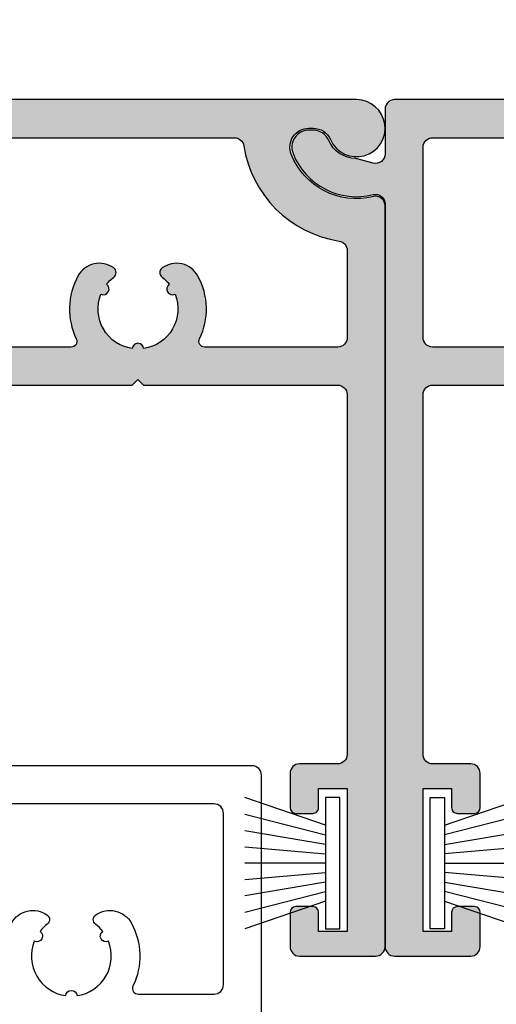
# Model space of a CAD drawing. Units: millimetres. Extents: x 0 to 3222, y 0 to 1485.
# Drawn here: x 1525 to 1550, y 1258 to 1310 of the extents above; entities that cross this region are included whole.
import ezdxf

# ---------------------------------------------------------------- set-up
doc = ezdxf.new("R2010")
doc.units = ezdxf.units.MM
doc.header["$LTSCALE"] = 0.122187719580197
doc.layers.get('0').update_dxf_attribs({"color": 3})
doc.layers.get('Defpoints').update_dxf_attribs({"color": 8})
doc.layers.add('E-Shading', color=253, linetype='Continuous')
doc.styles.add('ROMANS', font='romans.shx', dxfattribs={"width": 0.9})
doc.dimstyles.new('EAGON-inch5', dxfattribs={"dimscale": 1.6, "dimtxt": 4, "dimasz": 5, "dimexe": 1, "dimexo": 2, "dimgap": 1.5, "dimtad": 1, "dimdec": 4, "dimlfac": 0.039370079, "dimdsep": 46, "dimlunit": 5, "dimtxsty": 'ROMANS', "dimcen": 1, "dimclrd": 5, "dimclre": 5, "dimclrt": 7, "dimazin": 2, "dimtm": 1e-09, "dimtfac": 1, "dimtdec": 4, "dimtix": 1, "dimtmove": 2, "dimatfit": 3, "dimfxl": 0, "dimfrac": 1, "dimtolj": 1, "dimtzin": 0, "dimlwd": -1, "dimlwe": -1, "dimarcsym": 0})

# ---------------------------------------------------------------- blocks, each defined once
blk = doc.blocks.new('7X5 모헤어')
at = {"color": 24, "flags": 128}
blk.add_lwpolyline([(4006.772901218562, -978.7088795095451), (4006.772901218562, -985.6088795095447), (4007.522901218562, -985.6088795095447), (4007.522901218562, -978.7088795095451)], close=True, dxfattribs=at)
for points in [[(4007.52290121856, -980.1588808299921), (4011.772901218562, -978.7088795095451)], [(4011.772901218562, -979.5862514964529), (4007.522901218562, -980.6675019358727)], [(4007.522901218562, -981.1686850448777), (4011.772901218562, -980.4507929302736)], [(4011.772901218562, -981.3069194676964), (4007.522901218562, -981.6649899562899)], [(4007.522901218562, -982.1588795095458), (4011.772901218562, -982.1588795095477)], [(4011.772901218562, -983.0108395513953), (4007.522901218562, -982.6527690628)], [(4007.522901218562, -983.1490739742139), (4011.772901218562, -983.8669660888163)], [(4011.772901218562, -984.731507522637), (4007.522901218562, -983.6502570832172)], [(4007.52290121856, -984.1588781890996), (4011.772901218562, -985.6088795095447)]]:
    blk.add_lwpolyline(points, dxfattribs=at)
blk = doc.blocks.new('ESS70 HEAD')
at = {"layer": 'E-Shading'}
h = blk.add_hatch(color=256, dxfattribs=at)
h.dxf.hatch_style = 1
edge = h.paths.add_edge_path()
edge.add_line((-112.8991268235259, 21.76044290710706), (-345.0002441366669, 21.76044290710706))
edge.add_arc((-345.0002441366669, 16.76044290710706), 5, 90, 180)
edge.add_line((-350.0002441366669, 16.76044290710706), (-350.0002441366669, -6.731498860754073))
edge.add_arc((-355.0002441365917, -6.731498860844034), 4.999999999924796, -104.9314171770875, 1.0309122444596142e-09, ccw=False)
edge.add_line((-356.2885573892854, -11.56267355880118), (-364.6369534675032, -9.336434604629176))
edge.add_arc((-365.4099414126207, -12.23513942565967), 3.000000000460404, 75.06858295394117, 88.76443462444232)
edge.add_arc((-365.0002441367334, 6.760442906910768), 15.9999999998378, 203.5781784776656, 268.764434492077, ccw=False)
edge.add_arc((-387.9131226114559, -3.239557093042741), 9.000000000091594, 23.57817847902833, 90.00000000082834)
edge.add_line((-387.913122611586, 5.760442907048855), (-390.0801165427547, 5.760442907048855))
edge.add_arc((-390.0801165429492, -3.239557093075355), 9.00000000012421, 89.99999999876167, 201.7384607916171)
edge.add_arc((-365.0002441364096, 6.760442907079447), 35.99999999885392, 201.738460792616, 284.1169805713862)
edge.add_arc((-355.0002441361619, -33.00134779529779), 4.999999999494987, -1.0736982858361444e-08, 104.11698057839001, ccw=False)
edge.add_line((-350.0002441366669, -33.00134779623477), (-350.0002441366669, -423.2396791632345))
edge.add_arc((-345.0002441366669, -423.2396791632345), 5, 180, 270)
edge.add_line((-345.0002441366669, -428.2396791632345), (-305.0002441366669, -428.239679163089))
edge.add_arc((-305.0002441366757, -423.2396791630802), 5.000000000008811, 270.000000000101, 359.999999999899)
edge.add_line((-300.0002441366669, -423.239679163089), (-300.0002441366669, -405.2396791632054))
edge.add_arc((-303.0002441369143, -405.2396791634237), 3.000000000247383, 4.168816631744097e-09, 90.00000000416884)
edge.add_line((-303.0002441371325, -402.2396791631763), (-312.0002441366669, -402.2396791631763))
edge.add_arc((-312.0002441365796, -405.2396791632636), 3.000000000087311, 90.00000000166753, 179.9999999988883)
edge.add_line((-315.0002441366669, -405.2396791632054), (-315.0002441366669, -415.2396791632054))
edge.add_line((-315.0002441366669, -415.2396791632054), (-330.0002441366669, -415.2396791632054))
edge.add_line((-330.0002441366669, -415.2396791632054), (-330.0002441366669, -340.2396791632054))
edge.add_line((-330.0002441366669, -340.2396791632054), (-315.0002441366669, -340.2396791632054))
edge.add_line((-315.0002441366669, -340.2396791632054), (-315.0002441366669, -350.2396791632054))
edge.add_arc((-312.0002441366702, -350.2396791632379), 2.999999999996646, 179.9999999993801, 270.000000000064)
edge.add_line((-312.0002441366669, -353.2396791632345), (-303.000244136434, -353.2396791632345))
edge.add_arc((-303.0002441366014, -350.2396791633), 2.999999999934516, 270.0000000031961, 360.0000000018065)
edge.add_line((-300.0002441366669, -350.2396791632054), (-300.0002441366669, -332.2396791631763))
edge.add_arc((-305.0002441366669, -332.2396791631763), 5, 0, 90)
edge.add_line((-305.0002441366669, -327.2396791631763), (-325.0002441366669, -327.2396791631763))
edge.add_arc((-325.0002441366669, -322.2396791631763), 5, 180, 270, ccw=False)
edge.add_line((-330.0002441366669, -322.2396791631763), (-330.0002441366669, -133.239679163089))
edge.add_arc((-325.0002441366669, -133.239679163089), 5, 90, 180, ccw=False)
edge.add_line((-325.0002441366669, -128.239679163089), (-223.0002441371325, -128.239679163089))
edge.add_line((-223.0002441371325, -128.239679163089), (-220.0002441366669, -125.2396791632054))
edge.add_line((-220.0002441366669, -125.2396791632054), (-217.0002441366669, -128.239679163089))
edge.add_line((-217.0002441366669, -128.239679163089), (-112.8991268235259, -128.239679163089))
edge.add_arc((-112.8991268236206, -131.2396791630564), 2.999999999967372, 10.521076822916086, 89.99999999819107, ccw=False)
edge.add_arc((-107.0000000003242, -130.1440958834379), 3.000000000025506, 190.5210768240035, 249.9999999995306)
edge.add_line((-108.026060430333, -132.9631737458112), (-94.02606043010019, -138.0587570255739))
edge.add_arc((-92.99999999997722, -135.2396791631164), 3.000000000143604, 249.9999999980316, 364.9999999984809)
edge.add_line((-90.01141590555198, -134.9782119349402), (-92.12070542410947, -110.8689224164118))
edge.add_arc((-95.1092895185691, -111.1303896451906), 3.000000000230389, 5.000000009888154, 45.0000000099233)
edge.add_line((-92.98796917521395, -109.0090693011007), (-95.87867965665646, -106.1183588195127))
edge.add_arc((-98.00000000031285, -108.239679163152), 3.000000000124807, 44.99999999977047, 170.3756816469681)
edge.add_arc((-103.9155509946227, -107.2365558240386), 2.99999999985468, 285.00000000457743, 350.3756816526106, ccw=False)
edge.add_line((-103.1390938591212, -110.1343333027035), (-121.6522739655338, -115.0949249615951))
edge.add_arc((-122.7517912877921, -110.991470450835), 4.248208712366155, 136.3915173987829, 284.99999999898733, ccw=False)
edge.add_arc((-128.000000000101, -105.9921870173663), 2.999999999868149, 316.3915174009472, 360.0000000021294)
edge.add_line((-125.0000000002328, -105.9921870172548), (-124.9999999997672, -70.96616342503694))
edge.add_arc((-120.2733936672665, -70.9661634250153), 4.726606332500694, 58.6000000002299, 180.0000000002624, ccw=False)
edge.add_line((-117.8107862421311, -66.93176482149283), (-103.0420192636084, -75.9466586871713))
edge.add_arc((-101.9999999998844, -74.23955709250951), 2.000000000117182, 238.6000000006105, 359.9999999998547)
edge.add_line((-99.99999999976717, -74.23955709251459), (-99.99999999976717, -32.23955709327129))
edge.add_arc((-101.9999999998247, -32.2395570933155), 2.000000000057483, 1.266522318559822e-09, 121.4000000024375)
edge.add_line((-103.0420192636084, -30.5324554987601), (-117.8107862421311, -39.54734936443856))
edge.add_arc((-120.2733936672659, -35.5129507609151), 4.726606332501254, 179.9999999997497, 301.39999999975805, ccw=False)
edge.add_line((-124.9999999997672, -35.51295076089446), (-124.9999999997672, -0.4870492393092718))
edge.add_arc((-128.0000000003183, -0.4870492392788697), 3.000000000551125, 359.9999999994193, 403.6084826002817)
edge.add_arc((-122.7517912875791, 4.512234194719257), 4.248208712359921, 75.00000000071333, 223.6084826015164, ccw=False)
edge.add_line((-121.652273965301, 8.615688705467619), (-103.1390938591212, 3.655097046575975))
edge.add_arc((-103.9155509942323, 0.7573195674043482), 3.000000000243197, 9.624318355948787, 75.00000000512932, ccw=False)
edge.add_arc((-98.00000000000647, 1.760442906900377), 2.999999999717454, 189.6243183519454, 314.9999999997343)
edge.add_line((-95.87867965665646, -0.360877436469309), (-92.98796917521395, 2.529833044973202))
edge.add_arc((-95.10928951856985, 4.651153389063508), 3.000000000231171, 314.9999999900821, 354.9999999901063)
edge.add_line((-92.12070542410947, 4.389686160284327), (-90.01141590555198, 28.49897567881271))
edge.add_arc((-92.99999999993658, 28.76044290690877), 3.000000000096135, 355.0000000029773, 470.0000000031245)
edge.add_line((-94.02606043010019, 31.57952076930087), (-108.026060430333, 26.48393748968374))
edge.add_arc((-107.0000000003175, 23.66485962730482), 3.000000000033076, 110.000000000552, 169.478923175914)
edge.add_arc((-112.8991268235382, 24.76044290700789), 2.999999999900832, 270.0000000002361, 349.4789231753138, ccw=False)
edge = h.paths.add_edge_path(flags=16)
edge.add_arc((-205.5002441369069, -69.11519252063613), 2.999999999967083, 125.9300562032386, 232.8311003492773)
edge.add_arc((-220.000244136784, -88.2397840186951), 20.99999999928428, 38.19208751438799, 52.83110034211887, ccw=False)
edge.add_arc((-201.8137106573905, -77.73978401966943), 3.000000000010342, 124.0960437591361, 295.9039562433911)
edge.add_arc((-220.0002441366791, -88.23978401977519), 20.99999999994919, -81.8079124832953, 21.807912484137887, ccw=False)
edge.add_arc((-220.0002441365505, -109.2397840197097), 3.000000000009636, 4.09604375824815, 175.9039562417518)
edge.add_arc((-220.0002441368163, -88.23978401956626), 21.00000000009979, 158.192087517068, 261.8079124844418, ccw=False)
edge.add_arc((-238.1867776164332, -77.73978401973118), 3.000000000075097, 244.0960437577254, 415.9039562411407)
edge.add_arc((-220.0002441370209, -88.23978401868946), 20.99999999927646, 127.1688996578784, 141.8079124856147, ccw=False)
edge.add_arc((-234.5002441368919, -69.11519252063613), 2.99999999996671, 307.1688996507131, 414.069943796771)
edge.add_arc((-240.2841680451434, -77.09655197281965), 12.85676795307401, 54.06994380250295, 151.2172462162303)
edge.add_arc((-220.0002441366693, -88.23978401990455), 36.00000000004502, 151.2172462160003, 205.8424128726091)
edge.add_arc((-255.1001016871763, -105.2397840191906), 3.000000000488452, -90.00000000579558, 25.842412866754216, ccw=False)
edge.add_line((-255.1001016874798, -108.2397840196791), (-325.0002441366669, -108.2397840196791))
edge.add_arc((-325.000244136667, -103.2397840196793), 4.999999999999801, 179.9999999999978, 270.00000000000193, ccw=False)
edge.add_line((-330.0002441366669, -103.2397840196791), (-330.0002441366669, -3.239557092892937))
edge.add_arc((-325.0002441366667, -3.239557092893144), 5.000000000000227, 90.00000000000267, 179.9999999999976, ccw=False)
edge.add_line((-325.0002441366669, 1.760442907107063), (-150.0002441368997, 1.760442907107063))
edge.add_arc((-150.0002441368997, -3.239557092892937), 5, 0, 90, ccw=False)
edge.add_line((-145.0002441368997, -3.239557092892937), (-145.0002441368997, -103.2397840196791))
edge.add_arc((-150.0002441368997, -103.2397840196791), 5, -90, 0, ccw=False)
edge.add_line((-150.0002441368997, -108.2397840196791), (-184.9003865860868, -108.2397840196791))
edge.add_arc((-184.900386586461, -105.2397840190448), 3.00000000063423, 154.1575871345999, 270.0000000071467, ccw=False)
edge.add_arc((-220.0002441370084, -88.23978401983227), 35.99999999990354, 334.1575871274114, 388.7827537839922)
edge.add_arc((-199.7163202286559, -77.0965519728193), 12.85676795307375, 28.78275378376854, 125.9300561974983)
blk.add_lwpolyline([(-112.8991268235259, 21.76044290710706), (-345.0002441366669, 21.76044290710706, 0.414213562373095), (-350.0002441366669, 16.76044290710706), (-350.0002441366669, -6.731498860754073, -0.4927734568108515), (-356.2885573892854, -11.56267355880118), (-364.6369534675032, -9.336434604629176, 0.05983066554676033), (-365.3452523748856, -9.235836951556848, -0.292355367815477), (-379.6644863605034, 0.3604429071128834, 0.2982166266986158), (-387.913122611586, 5.760442907048855), (-390.0801165427547, 5.760442907048855, 0.5302465099881427), (-398.440074012382, -6.572890426468803, 0.3757683258037746), (-356.2197563317604, -28.1523489295796, -0.4883645913268478), (-350.0002441366669, -33.00134779623477), (-350.0002441366669, -423.2396791632345, 0.414213562373095), (-345.0002441366669, -428.2396791632345), (-305.0002441366669, -428.239679163089, 0.4142135623720628), (-300.0002441366669, -423.239679163089), (-300.0002441366669, -405.2396791632054, 0.414213562373095), (-303.0002441371325, -402.2396791631763), (-312.0002441366669, -402.2396791631763, 0.4142135623588878), (-315.0002441366669, -405.2396791632054), (-315.0002441366669, -415.2396791632054), (-330.0002441366669, -415.2396791632054), (-330.0002441366669, -340.2396791632054), (-315.0002441366669, -340.2396791632054), (-315.0002441366669, -350.2396791632054, 0.4142135623765912), (-312.0002441366669, -353.2396791632345), (-303.000244136434, -353.2396791632345, 0.4142135623659915), (-300.0002441366669, -350.2396791632054), (-300.0002441366669, -332.2396791631763, 0.414213562373095), (-305.0002441366669, -327.2396791631763), (-325.0002441366669, -327.2396791631763, -0.414213562373095), (-330.0002441366669, -322.2396791631763), (-330.0002441366669, -133.239679163089, -0.414213562373095), (-325.0002441366669, -128.239679163089), (-223.0002441371325, -128.239679163089)], format="xyb")
blk.add_lwpolyline([(-207.2606357592158, -66.6859907307662, 0.5035001395755456), (-207.3127441366669, -71.50576645813999, -0.06396175456121357), (-203.4954561057966, -75.25548688630806, 0.9309493362558195), (-200.5031189534348, -80.43836686731083, -0.485659243336572), (-217.007906984305, -109.0254983054183, 0.930949336249702), (-222.9925812887959, -109.0254983054183, -0.4856592433362515), (-239.4973693203647, -80.43836686745635, 0.9309493362489789), (-236.5050321680028, -75.25548688630806, -0.06396175456123765), (-232.6877441371325, -71.50576645813999, 0.5035001395756517), (-232.7398525145836, -66.6859907307662, 0.4512405285333934), (-251.5525035283063, -70.90614829954575, 0.2429656856443913), (-252.4001126443036, -103.9320917116129, -0.5534105181695819), (-255.1001016874798, -108.2397840196791), (-325.0002441366669, -108.2397840196791, -0.4142135623731182), (-330.0002441366669, -103.2397840196791), (-330.0002441366669, -3.239557092892937, -0.4142135623730708), (-325.0002441366669, 1.760442907107063), (-150.0002441368997, 1.760442907107063, -0.414213562373095), (-145.0002441368997, -3.239557092892937), (-145.0002441368997, -103.2397840196791, -0.414213562373095), (-150.0002441368997, -108.2397840196791), (-184.9003865860868, -108.2397840196791, -0.5534105181695621), (-187.6003756294958, -103.9320917114674, 0.242965685644262), (-188.4479847454932, -70.90614829954575, 0.4512405285334063)], format="xyb", close=True)
at = {"xscale": -10, "yscale": 10, "zscale": 10, "rotation": 180}
blk.add_blockref('7X5 모헤어', (-40393.95053528482, -10201.00637349984), dxfattribs=at)
blk = doc.blocks.new('A$C515cb10e2')
at = {"layer": 'E-Shading'}
h = blk.add_hatch(color=256, dxfattribs=at)
h.dxf.hatch_style = 1
edge = h.paths.add_edge_path()
edge.add_line((0.4903029797133058, 10.21207065496128), (-21.7198087516299, 10.21207065496128))
edge.add_arc((-21.71980875162826, 10.51207065495184), 0.2999999999905629, 190.5210768247625, 269.9999999996878, ccw=False)
edge.add_arc((-22.30972143395069, 10.40251232698109), 0.300000000003258, 10.52107682408067, 69.99999999945342)
edge.add_line((-22.20711539094918, 10.68442011321895), (-23.60711539094336, 11.19397844118066))
edge.add_arc((-23.70972143395389, 10.91207065494514), 0.3000000000041498, 69.99999999768134, 184.9999999978215)
edge.add_line((-24.00857984338654, 10.88592393213185), (-23.79765089153079, 8.474994980279007))
edge.add_arc((-23.49879248210511, 8.501141703100961), 0.2999999999979663, 184.9999999995847, 224.9999999996058)
edge.add_line((-23.71092451646109, 8.289009668747894), (-23.42185346828774, 7.999938620603643))
edge.add_arc((-23.20972143394691, 8.212070654943618), 0.2999999999779867, 224.9999999998856, 350.3756816476744)
edge.add_arc((-22.61816633452437, 8.111758321000115), 0.3000000000170199, 104.9999999963874, 170.3756816455787, ccw=False)
edge.add_line((-22.69581204804126, 8.401536068908172), (-20.84449403744657, 8.897595234797336))
edge.add_arc((-20.73454230520713, 8.487249783719218), 0.4248208712421703, -43.608482600111074, 105.00000000068621, ccw=False)
edge.add_arc((-20.20972143392153, 7.987321440322679), 0.3000000000551318, 136.3915173997198, 180.0000000005791)
edge.add_line((-20.50972143397667, 7.987321440319647), (-20.50972143397667, 4.484731288161129))
edge.add_arc((-20.98238206722099, 4.484731288155826), 0.4726606332443204, -121.39999999935861, 6.426716936402954e-10, ccw=False)
edge.add_line((-21.22864280972863, 4.081291427806718), (-22.70551950763911, 4.982780814374564))
edge.add_arc((-22.8097214339942, 4.81207065493209), 0.1999999999824654, 58.60000000130601, 180.0000000024765)
edge.add_line((-23.00972143397667, 4.812070654923446), (-23.00972143397667, 0.6120706549991155))
edge.add_arc((-22.80972143395913, 0.6120706550028898), 0.200000000017539, 180.0000000010812, 301.4000000003255)
edge.add_line((-22.7055195075809, 0.4413604955334449), (-21.22864280972863, 1.342849882101291))
edge.add_arc((-20.98238206722095, 0.9394100217522535), 0.4726606332442808, -6.513118933071382e-10, 121.39999999936711, ccw=False)
edge.add_line((-20.50972143397667, 0.9394100217468804), (-20.50972143397667, -2.563192337474902))
edge.add_arc((-20.20972143397878, -2.56319233745718), 0.2999999999978868, 180.0000000033846, 223.608482604654)
edge.add_arc((-20.73454230520906, -3.063120680829669), 0.4248208712427791, -105.00000000039438, 43.6084825998193, ccw=False)
edge.add_line((-20.84449403744657, -3.473466131908935), (-22.69581204804126, -2.977406966019771))
edge.add_arc((-22.61816633452018, -2.6876292181079), 0.3000000000217885, 189.6243183550058, 255.0000000030284, ccw=False)
edge.add_arc((-23.20972143395122, -2.787941552049652), 0.2999999999812975, 9.624318351140321, 134.9999999983198)
edge.add_line((-23.42185346828774, -2.575809517700691), (-23.71092451643199, -2.864880565859494))
edge.add_arc((-23.49879248209082, -3.077012600252417), 0.300000000015668, 134.99999999301, 174.9999999930699)
edge.add_line((-23.79765089153079, -3.050865877390606), (-24.00857984338654, -5.461794829243445))
edge.add_arc((-23.70972143394986, -5.487941552064806), 0.3000000000088684, 175.0000000007112, 290.0000000011713)
edge.add_line((-23.60711539094336, -5.769849338306813), (-22.20711539094918, -5.260291010330548))
edge.add_arc((-22.30972143395002, -4.978383224093256), 0.3000000000025012, 290.0000000004642, 349.4789231760021)
edge.add_arc((-21.71980875160585, -5.087941552072595), 0.300000000014267, 89.99999999903378, 169.4789231743005, ccw=False)
edge.add_line((-21.71980875160079, -4.787941552058328), (-11.30969702027505, -4.787941552058328))
edge.add_line((-11.30969702027505, -4.787941552058328), (-11.00969702028669, -4.487941552069969))
edge.add_line((-11.00969702028669, -4.487941552069969), (-10.70969702029834, -4.787941552058328))
edge.add_line((-10.70969702029834, -4.787941552058328), (-0.5096970202866942, -4.787941552058328))
edge.add_arc((-0.5096970202866942, -5.287941552058328), 0.5, 0, 90, ccw=False)
edge.add_line((-0.009697020286694169, -5.287941552058328), (-0.009697020286694169, -24.18794155206706))
edge.add_arc((-0.5096970202866942, -24.18794155206706), 0.5, -90, 0, ccw=False)
edge.add_line((-0.5096970202866942, -24.68794155206706), (-2.509697020286694, -24.68794155206706))
edge.add_arc((-2.509697020286694, -25.18794155206706), 0.5, 90, 180)
edge.add_line((-3.009697020286694, -25.18794155206706), (-3.009697020286694, -26.98794155206997))
edge.add_arc((-2.709697020287422, -26.98794155207361), 0.2999999999992724, 179.9999999993052, 269.9999999979156)
edge.add_line((-2.709697020298336, -27.28794155207288), (-1.809697020275053, -27.28794155207288))
edge.add_arc((-1.809697020280623, -26.98794155207895), 0.2999999999939291, 270.0000000010639, 360.0000000017153)
edge.add_line((-1.509697020286694, -26.98794155206997), (-1.509697020286694, -25.98794155206997))
edge.add_line((-1.509697020286694, -25.98794155206997), (-0.009697020286694169, -25.98794155206997))
edge.add_line((-0.009697020286694169, -25.98794155206997), (-0.009697020286694169, -33.48794155206997))
edge.add_line((-0.009697020286694169, -33.48794155206997), (-1.509697020286694, -33.48794155206997))
edge.add_line((-1.509697020286694, -33.48794155206997), (-1.509697020286694, -32.48794155206997))
edge.add_arc((-1.809697020289605, -32.48794155206997), 0.3000000000029104, 0, 89.9999999972208)
edge.add_line((-1.809697020275053, -32.18794155206706), (-2.709697020298336, -32.18794155206706))
edge.add_arc((-2.70969702029106, -32.48794155206269), 0.2999999999956344, 90.00000000138961, 180.0000000013896)
edge.add_line((-3.009697020286694, -32.48794155206997), (-3.009697020286694, -34.28794155205833))
edge.add_arc((-2.509697020285785, -34.28794155205742), 0.5000000000009095, 180.0000000001042, 269.9999999998957)
edge.add_line((-2.509697020286694, -34.78794155205833), (1.490302979713306, -34.78794155207288))
edge.add_arc((1.490302979713306, -34.28794155207288), 0.5, 270, 360)
edge.add_line((1.990302979713306, -34.28794155207288), (1.990302979713306, 4.632855044008465))
edge.add_arc((1.490302979682571, 4.632855044039594), 0.5000000000307347, 359.9999999964329, 463.7741469941911)
edge.add_arc((0.4903029798236587, 8.71207065491631), 3.69999999993809, 201.7384607915484, 283.7741469964139, ccw=False)
edge.add_arc((-2.017684260914943, 7.712070654954793), 1.000000000006487, 89.99999999955162, 201.7384607924349, ccw=False)
edge.add_line((-2.017684260907117, 8.71207065496128), (-1.800984867790248, 8.71207065496128))
edge.add_arc((-1.800984867795474, 7.712070654959299), 1.000000000001982, 23.578178477912275, 89.9999999997006, ccw=False)
edge.add_arc((0.4903029797015329, 8.712070654949635), 1.500000000011646, 203.5781784777649, 449.9999999995503)
edge = h.paths.add_edge_path(flags=16)
edge.add_arc((-14.51968277535317, -2.487952037708485), 0.3000000000088465, -90.00000000282841, 25.842412869677673, ccw=False)
edge.add_line((-14.51968277536798, -2.787952037717332), (-18.00969702028669, -2.787952037717332))
edge.add_arc((-18.00969702028681, -2.287952037717446), 0.4999999999998863, 179.999999999987, 270.000000000013, ccw=False)
edge.add_line((-18.50969702028669, -2.287952037717332), (-18.50969702028669, 7.712070654961281))
edge.add_arc((-18.00969702028656, 7.712070654961144), 0.500000000000135, 90.00000000001552, 179.9999999999843, ccw=False)
edge.add_line((-18.00969702028669, 8.21207065496128), (-5.932313309633173, 8.21207065496128))
edge.add_arc((-5.932313309626587, 7.712070654952239), 0.5000000000090417, 8.849883099186513, 90.00000000075471, ccw=False)
edge.add_arc((0.4903029797052318, 8.712070654947688), 5.999999999989522, 188.849883098324, 261.2366133125153)
edge.add_arc((-0.5000000000020488, 2.28795203771518), 0.5000000000020489, 2.4658675101818517e-10, 81.23661331281369, ccw=False)
edge.add_line((0, 2.287952037717332), (0, -2.287952037717332))
edge.add_arc((-0.4999999999999147, -2.287952037717417), 0.4999999999999147, -90.00000000000978, 9.777068044058979e-12, ccw=False)
edge.add_line((-0.5, -2.787952037717332), (-7.499711265205406, -2.787952037717332))
edge.add_arc((-7.499711265206219, -2.487952037717954), 0.2999999999993777, 154.1575871274369, 270.00000000015535, ccw=False)
edge.add_arc((-11.00969702027983, -0.7879520378349872), 3.600000000054697, 334.1575871286877, 388.7827537852879)
edge.add_arc((-8.981304629427406, 0.326371166968596), 1.28567679530741, 28.78275378377014, 125.9300561974966)
edge.add_arc((-9.559697020287501, 1.124507112161073), 0.2999999999971277, 125.9300561949231, 232.8311003409879)
edge.add_arc((-11.00969702030389, -0.7879520376639022), 2.099999999960536, 38.192087515259914, 52.83110034299409, ccw=False)
edge.add_arc((-9.19104367234755, 0.2620479622782833), 0.3000000000119153, 124.0960437603839, 295.9039562436457)
edge.add_arc((-11.00969702028046, -0.7879520377220902), 2.099999999997004, -81.8079124838298, 21.80791248354501, ccw=False)
edge.add_arc((-11.00969702028669, -2.887952037720339), 0.3000000000009596, 4.096043758237322, 175.9039562417627)
edge.add_arc((-11.00969702027387, -0.7879520377269701), 2.099999999994888, 158.1920875158609, 261.8079124832964, ccw=False)
edge.add_arc((-12.8283503682085, 0.2620479622832083), 0.2999999999981166, 244.0960437575719, 415.9039562418313)
edge.add_arc((-11.00969702026909, -0.7879520376643172), 2.099999999961113, 127.16889965700801, 141.8079124847381, ccw=False)
edge.add_arc((-12.45969702028597, 1.124507112161072), 0.2999999999971786, 307.1688996590252, 414.0699438050639)
edge.add_arc((-13.03808941114599, 0.3263711669686322), 1.285676795307384, 54.06994380250217, 151.2172462162311)
edge.add_arc((-11.00969702028194, -0.7879520378067334), 3.600000000051277, 151.2172462151953, 205.8424128718383)
for points in [[(-21.71980875160079, -4.787941552058328), (-11.30969702027505, -4.787941552058328), (-11.00969702028669, -4.487941552069969), (-10.70969702029834, -4.787941552058328), (-0.5096970202866942, -4.787941552058328, -0.414213562373095), (-0.009697020286694169, -5.287941552058328), (-0.009697020286694169, -24.18794155206706, -0.414213562373095), (-0.5096970202866942, -24.68794155206706), (-2.509697020286694, -24.68794155206706, 0.414213562373095), (-3.009697020286694, -25.18794155206706), (-3.009697020286694, -26.98794155206997, 0.4142135623659914), (-2.709697020298336, -27.28794155207288), (-1.809697020275053, -27.28794155207288, 0.4142135623764248), (-1.509697020286694, -26.98794155206997), (-1.509697020286694, -25.98794155206997), (-0.009697020286694169, -25.98794155206997), (-0.009697020286694169, -33.48794155206997), (-1.509697020286694, -33.48794155206997), (-1.509697020286694, -32.48794155206997, 0.4142135623588879), (-1.809697020275053, -32.18794155206706), (-2.709697020298336, -32.18794155206706, 0.414213562373095), (-3.009697020286694, -32.48794155206997), (-3.009697020286694, -34.28794155205833, 0.4142135623720295), (-2.509697020286694, -34.78794155205833), (1.490302979713306, -34.78794155207288, 0.414213562373095), (1.990302979713306, -34.28794155207288), (1.990302979713306, 4.632855044008465, 0.4865132780503004), (1.371255360660143, 5.11847595013387, -0.3740621669867413), (-2.946568424173165, 7.341700284567196, -0.5302465099882969), (-2.017684260907117, 8.71207065496128), (-1.800984867790248, 8.71207065496128, -0.2982166266985604), (-0.8844697288004681, 8.11207065495546, 1.849882280042124), (0.4903029797133058, 10.21207065496128), (-21.7198087516299, 10.21207065496128, -0.3613975351027569)], [(-18.00969702028669, 8.21207065496128), (-5.932313309633173, 8.21207065496128, -0.3696638133293162), (-5.438265902746934, 7.788993731883238, 0.3267862969187135), (-0.4238228477188386, 2.782115008274559, -0.3700928588239593), (0, 2.287952037717332), (0, -2.287952037717332, -0.414213562373195), (-0.5, -2.787952037717332), (-7.499711265205406, -2.787952037717332, -0.5534105181705404), (-7.769710169435712, -2.35718280695437, 0.2429656856443516), (-7.854471081111114, 0.9454115342959994, 0.4512405285333887), (-9.735736182483379, 1.367427291173954, 0.5035001395756873), (-9.740947020298336, 0.8854497184365755, -0.0639617545612285), (-9.359218217199668, 0.510477675619768, 0.9309493362477321), (-9.059984501946019, -0.007810322495060973, -0.4856592433362567), (-10.71046330506215, -2.866523466291255, 0.9309493362498781), (-11.30893073551124, -2.866523466291255, -0.4856592433365841), (-12.95940953859827, -0.007810322480509058, 0.9309493362558556), (-12.66017582337372, 0.510477675619768, -0.06396175456121078), (-12.27844702027505, 0.8854497184365755, 0.503500139575546), (-12.28365785809001, 1.367427291173954, 0.4512405285334017), (-14.16492295946227, 0.9454115342959994, 0.2429656856445496), (-14.24968387110857, -2.35718280695437, -0.5534105181693293), (-14.51968277536798, -2.787952037717332), (-18.00969702028669, -2.787952037717332, -0.4142135623732282)]]:
    blk.add_lwpolyline(points, format="xyb")
at = {"color": 253}
for points in [[(-24.00969702028669, -38.78794155205833), (-7.009697020286694, -38.78794155205833, -0.414213562373095), (-6.509697020286694, -39.28794155205833), (-6.509697020286694, -41.28794155205833, -0.414213562373095), (-7.009697020286694, -41.78794155205833), (-8.009697020286694, -41.78794155205833, 0.414213562373095), (-8.509697020286694, -42.28794155205833), (-8.509697020286694, -43.28794155205833, 0.414213562373095), (-8.009697020286694, -43.78794155205833), (-5.009697020286694, -43.78794155205833, 0.414213562373095), (-4.509697020286694, -43.28794155205833), (-4.509697020286694, -25.28794155205833, 0.414213562373095), (-5.009697020286694, -24.78794155205833), (-27.71978433793993, -24.78794155205833, -0.3613975351028699)], [(-11.26971016946482, -36.35719501397398, 0.5534105181707812), (-10.99971126520541, -36.78796424475149), (-7.009697020286694, -36.78796424475149, 0.4142135623731395), (-6.509697020286694, -36.28796424475149), (-6.509697020286694, -27.28794155205833, 0.4142135623730461), (-7.009697020286694, -26.78794155205833), (-24.00969702028669, -26.78794155205833, 0.4142135623731399)], [(-17.66492295946227, -33.05460067272361, -0.4512405285334131), (-15.78365785809001, -32.63258491584565, -0.5035001395755456), (-15.77844702027505, -33.11456248859758, 0.06396175456122494), (-16.16017582340282, -33.48953453139984, -0.930949336255723), (-16.45940953865647, -34.00782252951467, 0.4856592433365522), (-14.80893073551124, -36.86653567331086, -0.930949336249702), (-14.21046330506215, -36.86653567331086, 0.4856592433362202), (-12.55998450197512, -34.00782252951467, -0.9309493362506394), (-12.85921821719967, -33.48953453141439, 0.06396175456123297), (-13.24094702029834, -33.11456248859758, -0.5035001395755455), (-13.23573618248338, -32.63258491584565, -0.4512405285334005), (-11.35447108111111, -33.05460067272361, -0.2429656856443236), (-11.26971016955213, -36.35719501393032)]]:
    blk.add_lwpolyline(points, format="xyb", dxfattribs=at)
at = {"rotation": 180}
blk.add_blockref('7X5 모헤어', (4006.385332094505, -1012.064610985733), dxfattribs=at)
blk = doc.blocks.new('*D77')
at = {"color": 5, "transparency": 16777216}
blk.add_line((59176.28815367077, -25339.33117239126), (59176.28815367077, -25298.22792337943), dxfattribs=at)
at = {"color": 5, "linetype": 'ByBlock', "transparency": 16777216}
for p, q in [((59386.28815367078, -25340.33117239126), (59386.28815367078, -25298.22792337943)), ((59184.28815367077, -25299.82792337943), (59378.28815367078, -25299.82792337943))]:
    blk.add_line(p, q, dxfattribs=at)
at = {"color": 5, "transparency": 16777216}
for points in [[(59184.28815367077, -25298.4945900461), (59184.28815367077, -25301.16125671276), (59176.28815367077, -25299.82792337943)], [(59378.28815367078, -25298.4945900461), (59378.28815367078, -25301.16125671276), (59386.28815367078, -25299.82792337943)]]:
    blk.add_solid(points, dxfattribs=at)
at = {"layer": 'Defpoints', "color": 0, "transparency": 16777216}
for p in [(59386.28815367078, -25299.82792337943), (59176.28815367077, -25342.53117239126, 6.208762049999999e-08), (59386.28815367078, -25343.53117239126, 6.208762049999999e-08)]:
    blk.add_point(p, dxfattribs=at)
at = {"color": 7, "transparency": 16777216, "char_height": 6.4, "attachment_point": 5, "style": 'ROMANS'}
for s, insert in [('\\A1;8{\\H1x;\\S1#4;}"', (59281.28815367077, -25291.02792337943)), ('\\A1;[210]', (59281.28815367077, -25307.10411385562))]:
    blk.add_mtext(s, dxfattribs=dict(at, insert=insert))

msp = doc.modelspace()

# ---------------------------------------------------------------- block references
msp.add_blockref('A$C515cb10e2', (1541.91569670575, 1295.656731620846, 6.208762049999999e-08))
at = {"xscale": 0.1, "yscale": 0.1, "zscale": 0.1}
msp.add_blockref('ESS70 HEAD', (1578.906024099124, 1303.692757985096, 6.208762049999999e-08), dxfattribs=at)

# ---------------------------------------------------------------- dimensions: what is measured, and where the dimension line sits
dim = msp.add_linear_dim(base=(1613.905999685456, 1348.072051287629), p1=(1403.905999685448, 1305.3688022758, 6.208762049999999e-08), p2=(1613.905999685456, 1304.368802275796, 6.208762049999999e-08), dimstyle='EAGON-inch5', override={"dimpost": '"\\X', "dimfxl": 2})
dim.commit()
dim.dimension.update_dxf_attribs({"geometry": '*D77', "text_midpoint": (1508.905999685448, 1348.072051287629), "insert": (-57772.38215398532, 26647.89997466706)})

doc.saveas('drawing.dxf')
